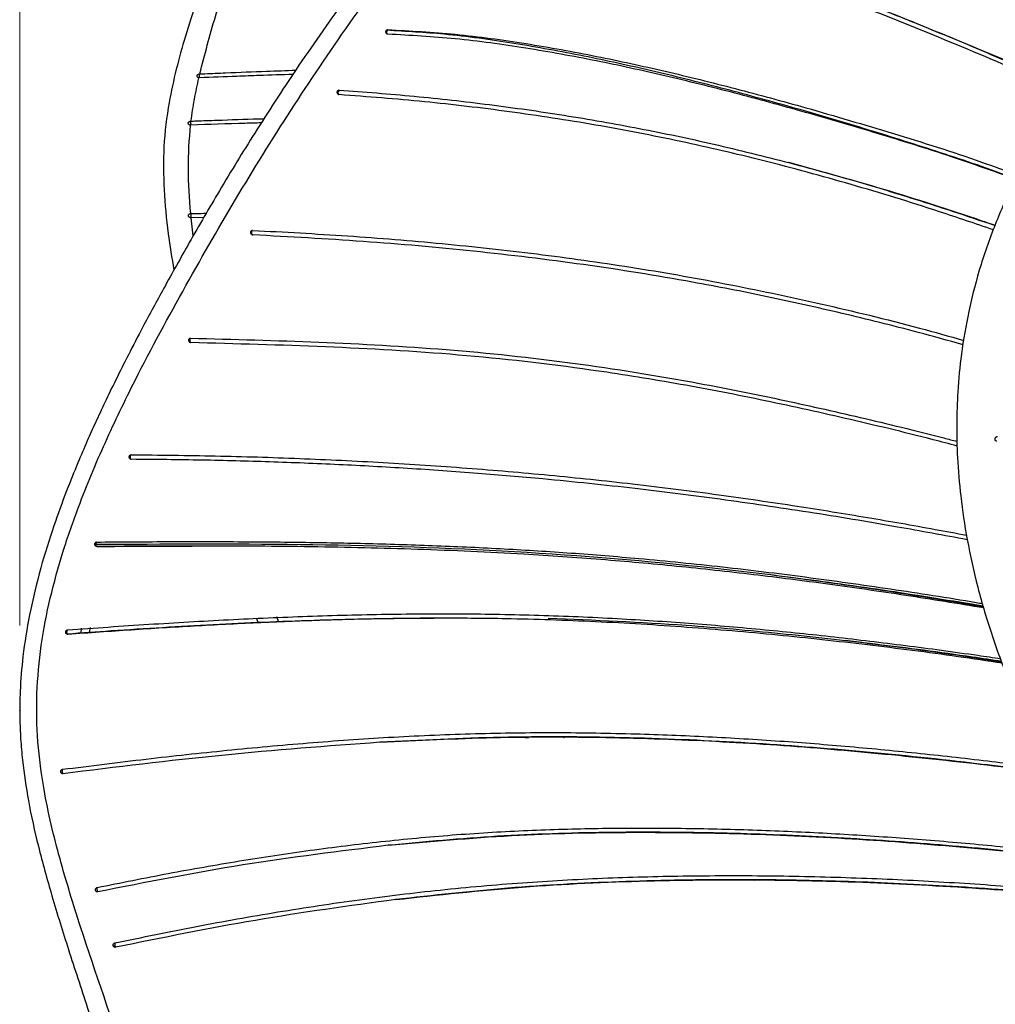
# Model space of a CAD drawing. Units: millimetres. Extents: x 15 to 415, y 5 to 292.
# Drawn here: x 73 to 85, y 190 to 201 of the extents above; entities that cross this region are included whole.
import ezdxf

# ---------------------------------------------------------------- set-up
doc = ezdxf.new("R2010")
doc.units = ezdxf.units.MM
doc.header["$PDSIZE"] = -1
doc.styles.add('SLDTEXTSTYLE0', font='TXT', dxfattribs={"width": 0.75})
doc.dimstyles.new('SLDDIMSTYLE0', dxfattribs={"dimtxt": 3.5, "dimasz": 3.302, "dimexe": 0, "dimexo": 0.0625, "dimgap": 0.875, "dimtad": 1, "dimlfac": 10, "dimrnd": 1e-09, "dimzin": 12, "dimdsep": 46, "dimtxsty": 'SLDTEXTSTYLE0', "dimsah": 1, "dimcen": 0.09, "dimadec": 0, "dimazin": 3, "dimtfac": 1, "dimtofl": 0, "dimtmove": 0, "dimatfit": 3, "dimfxl": 1, "dimfrac": 2, "dimtolj": 1, "dimtzin": 12, "dimarcsym": 0})

# ---------------------------------------------------------------- blocks, each defined once
blk = doc.blocks.new('_D_1')
at = {"color": 7, "linetype": 'Continuous', "lineweight": 0}
for p, q in [((73.153, 194.261), (73.153, 238.195)), ((141.425, 194.264), (141.425, 238.195)), ((73.153, 237.195), (141.425, 237.195))]:
    blk.add_line(p, q, dxfattribs=at)
at = {"color": 7, "linetype": 'Continuous', "lineweight": 18}
for points in [[(73.153, 237.195), (76.455, 236.687), (76.455, 237.703)], [(141.425, 237.195), (138.123, 237.703), (138.123, 236.687)]]:
    blk.add_solid(points, dxfattribs=at)
at = {"color": 7, "linetype": 'Continuous', "lineweight": 18, "insert": (99.577, 241.706), "char_height": 3.5, "attachment_point": 1, "style": 'SLDTEXTSTYLE0'}
blk.add_mtext('470,00', dxfattribs=at)

msp = doc.modelspace()

# ---------------------------------------------------------------- linework, layer by layer
at = {"color": 7, "linetype": 'Continuous', "lineweight": 25}
for p, q in [((75.2604, 200.6863), (75.2545, 200.6865)), ((76.8998, 200.5315), (76.8789, 200.5333)), ((75.1593, 200.1313), (75.1554, 200.1313)), ((75.1611, 200.1779), (75.1592, 200.1778)), ((75.1618, 199.0443), (75.1634, 199.0443)), ((75.3127, 199.0469), (75.1634, 199.0443)), ((75.9267, 194.3492), (75.9448, 194.2971)), ((73.8739, 194.2278), (73.8672, 194.1737)), ((79.1206, 192.9362), (79.0443, 192.9453)), ((79.5327, 192.9459), (79.5419, 192.9448)), ((81.4363, 191.2772), (81.7753, 191.2725)), ((74.2495, 190.5014), (74.2692, 190.5055)), ((74.2587, 190.4879), (74.2582, 190.4875))]:
    msp.add_line(p, q, dxfattribs=at)
at = {"color": 8, "linetype": 'Continuous', "lineweight": 25}
for p, q in [((76.8789, 200.5333), (76.8998, 200.5314)), ((75.1884, 198.8328), (75.1634, 199.0443)), ((76.1879, 194.3069), (76.1701, 194.36)), ((73.9726, 194.1812), (73.9825, 194.2355))]:
    msp.add_line(p, q, dxfattribs=at)
at = {"color": 7, "linetype": 'Continuous', "lineweight": 25}
msp.add_arc((75.4453, 200.7227), 0.1884, 177.25687, 191.15384, dxfattribs=at)
at = {"color": 8, "linetype": 'Continuous', "lineweight": 25}
for centre, radius, start, end in [((75.6563, 200.1783), 0.4992, 180.03551, 185.40374), ((74.9778, 199.0687), 0.1857, 352.42754, 11.01651)]:
    msp.add_arc(centre, radius, start, end, dxfattribs=at)
at = {"color": 7, "linetype": 'Continuous', "lineweight": 25}
for points, knots in [([(87.9993, 212.1333), (87.6214, 212.2468), (86.8831, 212.4685), (85.7892, 212.6965), (84.8339, 212.8269), (84.0244, 212.8674), (83.3562, 212.8341), (82.7528, 212.7238), (82.2264, 212.5464), (81.783, 212.3214), (81.3539, 212.0285), (80.934, 211.6486), (80.52, 211.1656), (80.1399, 210.6409), (79.7344, 210.03), (79.2887, 209.3407), (78.8016, 208.5799), (78.3238, 207.8127), (77.8925, 207.1007), (77.5091, 206.4506), (77.1838, 205.8823), (76.9044, 205.3734), (76.6819, 204.949), (76.5219, 204.6308), (76.3934, 204.368), (76.2688, 204.1074), (76.1181, 203.7834), (75.9432, 203.3943), (75.7504, 202.9477), (75.5541, 202.4702), (75.3234, 201.8731), (75.0889, 201.1875), (74.9088, 200.4907), (74.8324, 199.8891), (74.8415, 199.3759), (74.8823, 198.8971), (74.9368, 198.5726), (74.961, 198.4285)], [0, 0, 0, 0, 0.0504886, 0.0986323, 0.1427679, 0.1732811, 0.2016091, 0.2276968, 0.2514964, 0.2729514, 0.2919894, 0.3188862, 0.3461347, 0.3736583, 0.4013839, 0.4389192, 0.4772799, 0.515058, 0.5520354, 0.5810367, 0.6094038, 0.6347138, 0.6557803, 0.672571, 0.6827197, 0.6958533, 0.7126708, 0.7331544, 0.7572712, 0.7843025, 0.8109616, 0.8558434, 0.8986644, 0.9264686, 0.9530724, 0.9791659, 1, 1, 1, 1]), ([(88.7326, 204.836), (88.64, 204.6941), (88.4737, 204.4389), (88.2403, 204.1038), (88.0628, 203.8555), (87.9325, 203.6768), (87.8265, 203.5332), (87.7203, 203.3911), (87.5616, 203.181), (87.3505, 202.9068), (87.0919, 202.5776), (86.7734, 202.1783), (86.4109, 201.7289), (86.0196, 201.2409), (85.6615, 200.7795), (85.3465, 200.3507), (85.0676, 199.9267), (84.8293, 199.496), (84.6104, 199.0181), (84.424, 198.4995), (84.2858, 197.9708), (84.1992, 197.4704), (84.1558, 197.0271), (84.1418, 196.6205), (84.1515, 196.2114), (84.1896, 195.7589), (84.2662, 195.2498), (84.3883, 194.6988), (84.5569, 194.132), (84.7662, 193.5744), (85.0615, 192.9234), (85.466, 192.202), (85.9949, 191.4463), (86.5632, 190.7764), (87.1515, 190.1928), (87.7447, 189.6906), (88.3277, 189.264), (88.8909, 188.91), (89.4276, 188.6215), (89.899, 188.406), (90.3283, 188.2345), (90.7394, 188.0886), (91.1915, 187.9457), (91.6831, 187.8025), (92.1821, 187.6617), (92.5162, 187.5571), (92.6715, 187.5085)], [0, 0, 0, 0, 0.0198886, 0.0357637, 0.0475932, 0.055418, 0.0614957, 0.0683908, 0.0761051, 0.0922361, 0.1088473, 0.1252201, 0.1523857, 0.1772378, 0.2000066, 0.2230725, 0.2424442, 0.2634728, 0.2862754, 0.3108847, 0.3354424, 0.3569949, 0.3755257, 0.3911262, 0.4070654, 0.425206, 0.4455625, 0.4681477, 0.4917385, 0.515069, 0.5381245, 0.5759047, 0.6128216, 0.648581, 0.6831244, 0.7164678, 0.7487667, 0.7800129, 0.8100588, 0.8390799, 0.8606287, 0.8848898, 0.9118281, 0.941406, 0.9727456, 1, 1, 1, 1]), ([(85.4626, 200.5017), (85.3174, 200.5675), (84.8065, 200.7991), (83.9286, 201.1664), (82.8564, 201.598), (81.8088, 201.9894), (80.7779, 202.3417), (79.7494, 202.6608), (79.0593, 202.8449), (78.7135, 202.9372)], [0, 0, 0, 0, 0.0624858, 0.2199756, 0.3780692, 0.5335964, 0.6890399, 0.8442005, 1, 1, 1, 1]), ([(77.6012, 202.4578), (77.3842, 202.169), (76.9691, 201.6167), (76.408, 200.8106), (75.9232, 200.0674), (75.5086, 199.3894), (75.1558, 198.7808), (74.8572, 198.2454), (74.6194, 197.8063), (74.4322, 197.4473), (74.2842, 197.1533), (74.155, 196.8867), (74.0435, 196.6475), (73.938, 196.4123), (73.8241, 196.1468), (73.6912, 195.8161), (73.5415, 195.4064), (73.3901, 194.9228), (73.2653, 194.41), (73.1877, 193.925), (73.1549, 193.5189), (73.1507, 193.1969), (73.1615, 192.9266), (73.1891, 192.6031), (73.2529, 192.18), (73.371, 191.6492), (73.5321, 191.0677), (73.7282, 190.4396), (74.0164, 189.5647), (74.3756, 188.4831), (74.7933, 187.2288), (75.2318, 186.0281), (75.7168, 184.8611), (76.2382, 183.7779), (76.7903, 182.7657), (77.3705, 181.8129), (77.8919, 181.0093), (78.3435, 180.374), (78.6966, 179.9224), (79.0509, 179.5208), (79.4044, 179.1849), (79.7437, 178.9081), (80.0867, 178.6759), (80.4635, 178.4692), (80.909, 178.2834), (81.4024, 178.1421), (81.922, 178.0516), (82.4176, 178.0094), (82.8726, 178.0019), (83.2543, 178.0139), (83.5632, 178.034), (83.8488, 178.0593), (84.1603, 178.0937), (84.5443, 178.1452), (84.9982, 178.2177), (85.7454, 178.3557), (86.7392, 178.5787), (87.9369, 178.8991), (89.1071, 179.2424), (90.2727, 179.6017), (91.4583, 179.9688), (92.6666, 180.3487), (93.5399, 180.6309), (94.0037, 180.7968), (94.0647, 180.8186)], [0, 0, 0, 0, 0.0273089, 0.0522287, 0.0747647, 0.0949095, 0.1126712, 0.128053, 0.1410826, 0.1500248, 0.1581149, 0.1653499, 0.1717246, 0.1773237, 0.1840053, 0.1925128, 0.2027931, 0.2149118, 0.2280944, 0.2395303, 0.2489434, 0.2563114, 0.2618628, 0.2677535, 0.2789321, 0.2917622, 0.3059859, 0.3215899, 0.3384709, 0.3715488, 0.4027976, 0.4325045, 0.4620349, 0.4915931, 0.5164677, 0.5423302, 0.5692058, 0.5831641, 0.5967469, 0.6093548, 0.6208634, 0.6313091, 0.6406938, 0.6507942, 0.6627002, 0.6763789, 0.6892199, 0.7025925, 0.714215, 0.7239339, 0.7317622, 0.737854, 0.7458401, 0.7556975, 0.7674256, 0.7808752, 0.8135628, 0.8450037, 0.8754414, 0.9055487, 0.9353474, 0.9650937, 0.9954116, 1, 1, 1, 1]), ([(75.2649, 200.7322), (75.3227, 200.9568), (75.4384, 201.406), (75.5955, 201.8547), (75.674, 202.079)], [0, 0, 0, 0, 0.4999489, 1, 1, 1, 1]), ([(83.1638, 201.5292), (83.4094, 201.431), (83.9001, 201.2349), (84.645, 200.9205), (85.1785, 200.6912), (85.4605, 200.5627), (85.4954, 200.5468)], [0, 0, 0, 0, 0.32000274, 0.63953923, 0.9554255, 1, 1, 1, 1]), ([(85.4943, 200.5454), (85.4164, 200.581), (84.9868, 200.7774), (84.2014, 201.1104), (83.5099, 201.3895), (83.1638, 201.5292)], [0, 0, 0, 0, 0.099738, 0.549369, 1, 1, 1, 1]), ([(77.4485, 201.2255), (77.4487, 201.229), (77.4492, 201.236), (77.4542, 201.2446), (77.4615, 201.2506), (77.4674, 201.2512), (77.4703, 201.2515)], [0, 0, 0, 0, 0.2515741, 0.5010919, 0.7503236, 1, 1, 1, 1]), ([(77.4719, 201.1983), (77.4691, 201.1987), (77.4647, 201.1994), (77.4593, 201.2029), (77.4556, 201.2064), (77.4526, 201.2108), (77.4495, 201.217), (77.4489, 201.2222), (77.4485, 201.2255)], [0, 0, 0, 0, 0.23893704, 0.36778524, 0.49950095, 0.63130061, 0.76037958, 1, 1, 1, 1]), ([(77.4703, 201.2515), (77.4695, 201.2512), (77.4679, 201.2507), (77.4648, 201.2482), (77.4612, 201.2429), (77.4585, 201.2343), (77.458, 201.228), (77.4578, 201.2249)], [0, 0, 0, 0, 0.11159416, 0.23026957, 0.48429271, 0.74854697, 1, 1, 1, 1]), ([(77.4719, 201.1983), (77.4711, 201.1982), (77.4693, 201.198), (77.4666, 201.1991), (77.4641, 201.2014), (77.4617, 201.2048), (77.4599, 201.2092), (77.4581, 201.2158), (77.4579, 201.2213), (77.4578, 201.2249)], [0, 0, 0, 0, 0.10780106, 0.2215588, 0.34353605, 0.47273735, 0.60684844, 0.74230835, 1, 1, 1, 1]), ([(77.4578, 201.2049), (77.4591, 201.2037), (77.4614, 201.2016), (77.4642, 201.2004), (77.4655, 201.1999)], [0, 0, 0, 0, 0.5577871, 1, 1, 1, 1]), ([(84.7773, 199.5192), (84.7718, 199.5213), (84.4799, 199.6351), (83.8981, 199.8274), (83.0424, 200.0993), (82.2032, 200.345), (81.3775, 200.5705), (80.5707, 200.7707), (79.7638, 200.9477), (78.9544, 201.0938), (78.1811, 201.2031), (77.6851, 201.231), (77.4621, 201.2436)], [0, 0, 0, 0, 0.00211, 0.1138732, 0.2263724, 0.34074, 0.4537883, 0.5674403, 0.6786405, 0.7935662, 0.9071992, 1, 1, 1, 1]), ([(77.4703, 201.2515), (77.7343, 201.2369), (78.2738, 201.2072), (79.0944, 201.0926), (79.9126, 200.9448), (80.7283, 200.7663), (81.5437, 200.5642), (82.4323, 200.3229), (83.3928, 200.037), (84.2302, 199.7776), (84.7202, 199.5947), (84.8615, 199.5419)], [0, 0, 0, 0, 0.1087608, 0.2222632, 0.3371699, 0.4483124, 0.5618641, 0.6747876, 0.8112697, 0.9455806, 1, 1, 1, 1]), ([(84.838, 199.4981), (84.5866, 199.5871), (84.0443, 199.7789), (83.2181, 200.0347), (82.3715, 200.2839), (81.5385, 200.5107), (80.7248, 200.7128), (79.9105, 200.8913), (79.0936, 201.0392), (78.2742, 201.1539), (77.7355, 201.1837), (77.4719, 201.1983)], [0, 0, 0, 0, 0.0971414, 0.2095815, 0.3241652, 0.4372772, 0.5510008, 0.6623045, 0.7773991, 0.8910933, 1, 1, 1, 1]), ([(75.1611, 200.1779), (75.174, 200.2632), (75.1998, 200.4339), (75.2362, 200.6023), (75.2545, 200.6865)], [0, 0, 0, 0, 0.5000348, 1, 1, 1, 1]), ([(75.2545, 200.6865), (75.2529, 200.6867), (75.2497, 200.6873), (75.2454, 200.6888), (75.2414, 200.6909), (75.2381, 200.6936), (75.2354, 200.6967), (75.2338, 200.6995), (75.2329, 200.7019), (75.2323, 200.7044), (75.232, 200.7076), (75.2324, 200.7104), (75.2329, 200.7122), (75.2334, 200.7139), (75.2346, 200.7167), (75.2371, 200.7202), (75.2402, 200.7234), (75.2439, 200.7262), (75.2482, 200.7286), (75.2528, 200.7304), (75.2578, 200.7317), (75.2612, 200.732), (75.2629, 200.7321)], [0, 0, 0, 0, 0.0566525, 0.1149484, 0.1716007, 0.2298957, 0.2865451, 0.3448424, 0.3730476, 0.4014493, 0.4578783, 0.515944, 0.526896, 0.5378595, 0.5943947, 0.6525729, 0.7091072, 0.7672753, 0.8239144, 0.8821896, 0.9402127, 1, 1, 1, 1]), ([(76.3575, 200.7255), (76.2269, 200.7214), (76.0098, 200.7147), (75.6438, 200.7016), (75.4076, 200.6921), (75.2604, 200.6863)], [0, 0, 0, 0, 0.3627316, 0.6031089, 1, 1, 1, 1]), ([(75.2649, 200.7322), (75.2646, 200.7322), (75.2639, 200.7321), (75.2632, 200.7321), (75.2629, 200.7321)], [0, 0, 0, 0, 0.4999992, 1, 1, 1, 1]), ([(75.2649, 200.7322), (75.2852, 200.7331), (75.3865, 200.7375), (75.649, 200.7486), (76.0055, 200.7628), (76.2764, 200.772), (76.3904, 200.7759)], [0, 0, 0, 0, 0.0531218, 0.2656587, 0.6909469, 1, 1, 1, 1]), ([(76.8774, 200.5174), (76.8776, 200.5207), (76.878, 200.5258), (76.8808, 200.5318), (76.8836, 200.5358), (76.8872, 200.539), (76.8924, 200.542), (76.8967, 200.5422), (76.8995, 200.5424)], [0, 0, 0, 0, 0.24001378, 0.36896413, 0.50050751, 0.6319665, 0.76068414, 1, 1, 1, 1]), ([(76.9001, 200.4893), (76.8972, 200.4898), (76.8929, 200.4907), (76.8876, 200.4944), (76.884, 200.498), (76.8811, 200.5025), (76.8782, 200.5088), (76.8777, 200.514), (76.8774, 200.5174)], [0, 0, 0, 0, 0.2389081, 0.367764, 0.4994955, 0.6313106, 0.7603975, 1, 1, 1, 1]), ([(76.8995, 200.5424), (76.8987, 200.5421), (76.8969, 200.5415), (76.8943, 200.5393), (76.8919, 200.5362), (76.889, 200.5309), (76.8867, 200.5229), (76.8859, 200.5126), (76.8868, 200.5043), (76.8886, 200.4984), (76.8904, 200.4946), (76.8926, 200.4917), (76.8951, 200.4899), (76.8976, 200.489), (76.8992, 200.4892), (76.9001, 200.4893)], [0, 0, 0, 0, 0.0566747, 0.1172111, 0.181159, 0.247526, 0.3806187, 0.505303, 0.6355922, 0.7025378, 0.7682141, 0.831257, 0.8908397, 0.946634, 1, 1, 1, 1]), ([(76.8995, 200.5424), (77.1934, 200.52), (77.7795, 200.4753), (78.6635, 200.376), (79.5435, 200.2514), (80.4178, 200.0969), (81.2919, 199.9145), (81.8832, 199.7653), (82.1777, 199.691)], [0, 0, 0, 0, 0.1671525, 0.3334232, 0.4997944, 0.6675929, 0.834451, 1, 1, 1, 1]), ([(84.5775, 198.9018), (84.3649, 198.9741), (83.7979, 199.1672), (82.8976, 199.4428), (81.8891, 199.7171), (80.8946, 199.9478), (79.9065, 200.139), (78.9055, 200.2926), (77.8974, 200.4121), (77.233, 200.4635), (76.9001, 200.4893)], [0, 0, 0, 0, 0.07833236, 0.20899003, 0.34155564, 0.46978117, 0.60282027, 0.73667741, 0.86807503, 1, 1, 1, 1]), ([(75.1554, 200.1313), (75.1538, 200.1315), (75.1505, 200.1319), (75.1459, 200.1332), (75.1416, 200.1351), (75.1379, 200.1376), (75.1347, 200.1406), (75.1322, 200.144), (75.1305, 200.1476), (75.1297, 200.1513), (75.1296, 200.155), (75.1302, 200.1586), (75.1316, 200.1623), (75.1338, 200.1658), (75.1368, 200.1691), (75.1403, 200.172), (75.1444, 200.1743), (75.149, 200.1762), (75.154, 200.1774), (75.1574, 200.1777), (75.1592, 200.1778)], [0, 0, 0, 0, 0.0552927, 0.1121895, 0.1674819, 0.2243774, 0.2796708, 0.3365729, 0.3917709, 0.4485768, 0.4976411, 0.5478247, 0.6029844, 0.6597475, 0.7149062, 0.7716585, 0.8269281, 0.883794, 0.9410078, 1, 1, 1, 1]), ([(75.1588, 199.0934), (75.145, 199.2701), (75.1175, 199.6233), (75.1428, 199.962), (75.1554, 200.1313)], [0, 0, 0, 0, 0.49998134, 1, 1, 1, 1]), ([(75.9872, 200.1573), (75.9238, 200.1555), (75.6498, 200.1478), (75.3725, 200.1385), (75.1593, 200.1313)], [0, 0, 0, 0, 0.2311972, 1, 1, 1, 1]), ([(75.1611, 200.1779), (75.1815, 200.1787), (75.2836, 200.1825), (75.5484, 200.192), (75.8145, 200.201), (75.9975, 200.2066), (76.0198, 200.2072)], [0, 0, 0, 0, 0.0708648, 0.3543802, 0.9216668, 1, 1, 1, 1]), ([(82.1777, 199.691), (82.3875, 199.6345), (82.8041, 199.5224), (83.4431, 199.3309), (84.0393, 199.1421), (84.4283, 199.0108), (84.5962, 198.9541)], [0, 0, 0, 0, 0.2667641, 0.52964004, 0.79691786, 1, 1, 1, 1]), ([(84.5958, 198.953), (84.5421, 198.9717), (84.0988, 199.1264), (83.285, 199.385), (82.5468, 199.589), (82.1777, 199.691)], [0, 0, 0, 0, 0.0645938, 0.5323701, 1, 1, 1, 1]), ([(75.1618, 199.0443), (75.1585, 199.0445), (75.1519, 199.0449), (75.1428, 199.049), (75.1357, 199.0552), (75.1313, 199.0629), (75.1306, 199.0691), (75.1313, 199.0751), (75.1335, 199.081), (75.1395, 199.0875), (75.1481, 199.0923), (75.155, 199.093), (75.1587, 199.0934)], [0, 0, 0, 0, 0.1075886, 0.2151755, 0.3227654, 0.43011, 0.537122, 0.5597812, 0.6670553, 0.7743179, 0.8818447, 1, 1, 1, 1]), ([(75.1588, 199.0934), (75.1588, 199.0934), (75.1587, 199.0934), (75.1587, 199.0934), (75.1587, 199.0934)], [0, 0, 0, 0, 0.5599995, 1, 1, 1, 1]), ([(75.1588, 199.0934), (75.1792, 199.0939), (75.2402, 199.0952), (75.3013, 199.0964), (75.3419, 199.0972)], [0, 0, 0, 0, 0.3342992, 1, 1, 1, 1]), ([(75.8628, 198.8704), (75.863, 198.8737), (75.8633, 198.8788), (75.8659, 198.8849), (75.8687, 198.889), (75.8721, 198.8923), (75.8772, 198.8953), (75.8815, 198.8957), (75.8843, 198.8959)], [0, 0, 0, 0, 0.24009777, 0.36906477, 0.5006048, 0.63204415, 0.7607336, 1, 1, 1, 1]), ([(75.8859, 198.8428), (75.8831, 198.8433), (75.8787, 198.844), (75.8735, 198.8476), (75.8698, 198.8512), (75.8668, 198.8556), (75.8638, 198.8619), (75.8632, 198.867), (75.8628, 198.8704)], [0, 0, 0, 0, 0.2388298, 0.3676707, 0.4994057, 0.6312392, 0.7603522, 1, 1, 1, 1]), ([(75.8843, 198.8959), (75.8834, 198.8956), (75.8816, 198.895), (75.879, 198.8927), (75.8766, 198.8896), (75.8738, 198.8842), (75.8716, 198.8762), (75.8709, 198.8659), (75.872, 198.8576), (75.874, 198.8517), (75.876, 198.8479), (75.8783, 198.8451), (75.8808, 198.8433), (75.8833, 198.8425), (75.885, 198.8427), (75.8859, 198.8428)], [0, 0, 0, 0, 0.0571766, 0.1181, 0.1822713, 0.2486535, 0.3811171, 0.5054024, 0.6364866, 0.7035453, 0.7691329, 0.8319164, 0.8911114, 0.946427, 1, 1, 1, 1]), ([(75.8843, 198.8959), (76.2552, 198.8762), (76.9947, 198.8368), (78.1099, 198.7452), (79.222, 198.6252), (80.3214, 198.4705), (81.4215, 198.2783), (82.5456, 198.0399), (83.4807, 197.8161), (84.0554, 197.6537), (84.2292, 197.6047)], [0, 0, 0, 0, 0.1348671, 0.2689113, 0.4029498, 0.5375571, 0.6719595, 0.8066081, 0.9415206, 1, 1, 1, 1]), ([(84.2205, 197.5542), (84.0445, 197.6032), (83.5617, 197.7378), (82.7952, 197.9263), (81.9146, 198.1233), (80.9061, 198.3196), (79.7688, 198.5023), (78.4793, 198.6578), (77.1786, 198.7729), (76.3174, 198.8194), (75.8859, 198.8428)], [0, 0, 0, 0, 0.05955638, 0.16329161, 0.26778678, 0.37359204, 0.53015712, 0.68676236, 0.84303845, 1, 1, 1, 1]), ([(75.1584, 197.5787), (75.1555, 197.5792), (75.1497, 197.5801), (75.1421, 197.5864), (75.1369, 197.5952), (75.1348, 197.6055), (75.1361, 197.6158), (75.1408, 197.6244), (75.1479, 197.6303), (75.1537, 197.6309), (75.1566, 197.6313)], [0, 0, 0, 0, 0.1248886, 0.2499033, 0.3750326, 0.5008472, 0.6264447, 0.7509673, 0.8753711, 1, 1, 1, 1]), ([(75.1566, 197.6313), (75.155, 197.6301), (75.1518, 197.6276), (75.1483, 197.6203), (75.1463, 197.6118), (75.1459, 197.6026), (75.147, 197.5937), (75.1497, 197.5859), (75.1537, 197.5803), (75.1569, 197.5792), (75.1584, 197.5787)], [0, 0, 0, 0, 0.1203683, 0.2503347, 0.3810338, 0.503592, 0.6319235, 0.7634188, 0.8879546, 1, 1, 1, 1]), ([(75.1566, 197.6313), (75.6585, 197.6178), (76.6568, 197.5912), (78.1565, 197.5102), (79.6497, 197.3516), (80.9402, 197.1421), (82.0601, 196.9187), (83.0138, 196.7031), (83.7091, 196.5355), (84.0981, 196.4333), (84.1503, 196.4196)], [0, 0, 0, 0, 0.1680433, 0.3342022, 0.5003437, 0.668703, 0.7741706, 0.8781884, 0.9836557, 1, 1, 1, 1]), ([(84.1516, 196.3659), (84.0571, 196.3907), (83.6077, 196.5086), (82.8365, 196.6931), (81.8302, 196.9157), (80.8424, 197.1054), (79.6715, 197.293), (78.3024, 197.448), (76.7305, 197.5369), (75.6852, 197.5647), (75.1584, 197.5787)], [0, 0, 0, 0, 0.02964537, 0.14103431, 0.25158259, 0.3637852, 0.47564459, 0.6501306, 0.82370599, 1, 1, 1, 1]), ([(84.6178, 196.4214), (84.6164, 196.4215), (84.6135, 196.4217), (84.6094, 196.4231), (84.6057, 196.4253), (84.6024, 196.4281), (84.5997, 196.4315), (84.5976, 196.4355), (84.5962, 196.4398), (84.5956, 196.4443), (84.5956, 196.4486), (84.5963, 196.453), (84.5976, 196.4575), (84.5997, 196.462), (84.6024, 196.4661), (84.6056, 196.4697), (84.6093, 196.4729), (84.6133, 196.4753), (84.6176, 196.477), (84.6209, 196.4777), (84.623, 196.478), (84.6237, 196.478), (84.624, 196.478)], [0, 0, 0, 0, 0.0543379, 0.1102504, 0.1645884, 0.2205059, 0.274767, 0.3306172, 0.3846024, 0.4401676, 0.4876056, 0.5361046, 0.5901393, 0.6457485, 0.699781, 0.755369, 0.8096087, 0.8654115, 0.9198128, 0.9757961, 0.9878897, 1, 1, 1, 1]), ([(74.437, 196.2366), (74.4373, 196.2399), (74.4376, 196.2451), (74.4403, 196.2513), (74.4432, 196.2555), (74.4468, 196.259), (74.452, 196.2623), (74.4565, 196.2628), (74.4593, 196.2631)], [0, 0, 0, 0, 0.2398604, 0.3688441, 0.5004679, 0.6320137, 0.7607824, 1, 1, 1, 1]), ([(74.4607, 196.2097), (74.4578, 196.2101), (74.4533, 196.2107), (74.4479, 196.214), (74.4441, 196.2175), (74.4411, 196.2218), (74.438, 196.228), (74.4374, 196.2332), (74.437, 196.2366)], [0, 0, 0, 0, 0.239066, 0.3678931, 0.499548, 0.631278, 0.7603122, 1, 1, 1, 1]), ([(74.4593, 196.2631), (74.4586, 196.263), (74.4569, 196.2626), (74.4546, 196.2607), (74.4524, 196.2579), (74.4498, 196.2528), (74.4477, 196.245), (74.447, 196.2347), (74.4482, 196.2247), (74.4508, 196.2173), (74.4536, 196.213), (74.4559, 196.2109), (74.4583, 196.2097), (74.4599, 196.2097), (74.4607, 196.2097)], [0, 0, 0, 0, 0.0552102, 0.1143605, 0.177175, 0.2428714, 0.3765418, 0.5028259, 0.6315018, 0.7642551, 0.8283865, 0.889277, 0.9464448, 1, 1, 1, 1]), ([(74.4593, 196.2631), (74.7885, 196.2599), (75.4468, 196.2533), (76.4338, 196.2223), (77.4183, 196.1751), (78.3959, 196.11), (79.3731, 196.0266), (80.3568, 195.923), (81.3213, 195.8011), (82.2367, 195.6683), (83.0822, 195.5312), (83.744, 195.4167), (84.1385, 195.3424), (84.2614, 195.3192)], [0, 0, 0, 0, 0.10021607, 0.20042895, 0.3006296, 0.40081245, 0.49975816, 0.60105375, 0.70633607, 0.80125698, 0.88509536, 0.9641828, 1, 1, 1, 1]), ([(84.2696, 195.2659), (83.9957, 195.3168), (83.3615, 195.4345), (82.4003, 195.5923), (81.3798, 195.7424), (80.3482, 195.8727), (79.4012, 195.9715), (78.5083, 196.0481), (77.7095, 196.104), (76.8947, 196.1488), (76.0907, 196.1808), (75.2788, 196.2023), (74.7379, 196.2072), (74.4607, 196.2097)], [0, 0, 0, 0, 0.0803631, 0.1860115, 0.2928376, 0.3962954, 0.5083965, 0.5866312, 0.6707175, 0.7529887, 0.8354904, 0.9157038, 1, 1, 1, 1]), ([(74.0329, 195.2125), (74.0332, 195.2159), (74.0338, 195.2228), (74.039, 195.2316), (74.0465, 195.2377), (74.0526, 195.2385), (74.0556, 195.239)], [0, 0, 0, 0, 0.2512228, 0.5007554, 0.7502405, 1, 1, 1, 1]), ([(74.0565, 195.1862), (74.0534, 195.1866), (74.0473, 195.1873), (74.0396, 195.1933), (74.0341, 195.202), (74.0333, 195.209), (74.0329, 195.2125)], [0, 0, 0, 0, 0.2497239, 0.4992585, 0.748826, 1, 1, 1, 1]), ([(74.0556, 195.239), (74.0543, 195.2381), (74.0516, 195.2362), (74.0485, 195.2296), (74.0465, 195.2215), (74.0463, 195.2156), (74.0462, 195.2127)], [0, 0, 0, 0, 0.2331568, 0.4881943, 0.7506444, 1, 1, 1, 1]), ([(74.0462, 195.2127), (74.8457, 195.2167), (76.4441, 195.2249), (78.8182, 195.1549), (80.736, 195.0025), (82.2334, 194.8257), (83.3302, 194.674), (84.0848, 194.5514), (84.4576, 194.4909)], [0, 0, 0, 0, 0.2272549, 0.4543572, 0.6811757, 0.7881579, 0.8953343, 1, 1, 1, 1]), ([(74.0565, 195.1862), (74.0551, 195.187), (74.0523, 195.1886), (74.0489, 195.1952), (74.0467, 195.2035), (74.0464, 195.2097), (74.0462, 195.2127)], [0, 0, 0, 0, 0.23092907, 0.48552407, 0.74919507, 1, 1, 1, 1]), ([(74.0556, 195.239), (74.3247, 195.241), (74.8608, 195.245), (75.6614, 195.2446), (76.4575, 195.238), (77.2521, 195.2231), (78.046, 195.1983), (78.837, 195.1618), (79.6291, 195.1119), (80.4816, 195.0431), (81.393, 194.9509), (82.3712, 194.8323), (83.3621, 194.6915), (84.0555, 194.5854), (84.4251, 194.5215), (84.4498, 194.5172)], [0, 0, 0, 0, 0.076534, 0.1524459, 0.228256, 0.3042197, 0.3804872, 0.4567847, 0.5326951, 0.6103078, 0.7064829, 0.8017025, 0.8983055, 0.9932001, 1, 1, 1, 1]), ([(74.0557, 195.1868), (74.1939, 195.1879), (74.4953, 195.1904), (74.8682, 195.192), (75.1026, 195.1917), (75.175, 195.1916)], [0, 0, 0, 0, 0.3692921, 0.8049923, 1, 1, 1, 1]), ([(84.4652, 194.4655), (84.1586, 194.5155), (83.5388, 194.6166), (82.6426, 194.7456), (81.7493, 194.8598), (80.8656, 194.9562), (79.9707, 195.0362), (79.1639, 195.0916), (78.4448, 195.1292), (77.8207, 195.1539), (77.1958, 195.1718), (76.5728, 195.1836), (75.9488, 195.1902), (75.3246, 195.1925), (74.6938, 195.1912), (74.2707, 195.1879), (74.0565, 195.1862)], [0, 0, 0, 0, 0.0860187, 0.1738775, 0.2590157, 0.3474642, 0.4343942, 0.5219307, 0.5817882, 0.6421154, 0.701612, 0.7612896, 0.8206195, 0.879911, 0.9391989, 1, 1, 1, 1]), ([(84.4624, 194.4749), (84.3151, 194.5005), (83.8033, 194.5894), (82.9604, 194.7196), (82.2756, 194.8113), (81.9334, 194.8572)], [0, 0, 0, 0, 0.1681028, 0.5843705, 1, 1, 1, 1]), ([(73.7098, 194.1625), (73.8822, 194.175), (74.2559, 194.202), (74.8263, 194.2387), (75.4206, 194.2728), (76.0134, 194.3013), (76.6037, 194.3239), (77.2331, 194.3393), (77.7026, 194.3467), (77.9756, 194.3442), (78.0141, 194.3439)], [0, 0, 0, 0, 0.118284, 0.2564401, 0.39408, 0.5309405, 0.6698258, 0.8070449, 0.9728011, 1, 1, 1, 1]), ([(73.7145, 194.2085), (74.0323, 194.231), (74.6634, 194.2756), (75.6022, 194.3295), (76.5312, 194.3706), (77.4583, 194.3953), (78.3819, 194.4001), (79.3057, 194.3822), (80.1973, 194.3422), (81.0585, 194.2849), (81.8855, 194.2137), (82.7117, 194.1279), (83.5438, 194.0268), (84.1933, 193.9405), (84.5733, 193.8835), (84.6624, 193.8702)], [0, 0, 0, 0, 0.0851063, 0.1690106, 0.2527134, 0.3364398, 0.4210366, 0.5047702, 0.5895704, 0.66744, 0.7458958, 0.8222172, 0.899148, 0.9763416, 1, 1, 1, 1]), ([(84.6824, 193.8168), (84.5081, 193.8429), (83.968, 193.9238), (83.0925, 194.0351), (82.0371, 194.1514), (80.981, 194.2423), (79.9207, 194.3075), (78.9653, 194.3397), (78.1253, 194.3472), (77.3974, 194.3402), (76.6667, 194.321), (75.9361, 194.2917), (75.1996, 194.2534), (74.4601, 194.208), (73.965, 194.1728), (73.7173, 194.1551)], [0, 0, 0, 0, 0.0463278, 0.1435451, 0.2415484, 0.3409234, 0.440677, 0.5372605, 0.6032449, 0.670079, 0.735435, 0.8015571, 0.8676537, 0.9338074, 1, 1, 1, 1]), ([(79.3525, 194.3472), (79.8939, 194.3238), (80.8097, 194.2843), (82.0748, 194.1709), (83.1906, 194.0465), (84.0524, 193.9355), (84.5592, 193.8585), (84.6733, 193.8412)], [0, 0, 0, 0, 0.3049027, 0.515794, 0.7269425, 0.9385318, 1, 1, 1, 1]), ([(73.6919, 194.1801), (73.6914, 194.1801), (73.6902, 194.1801), (73.6896, 194.1802), (73.6899, 194.1804), (73.6918, 194.1807), (73.6967, 194.1812), (73.7025, 194.1816), (73.7053, 194.1818)], [0, 0, 0, 0, 0.1088444, 0.2250361, 0.348333, 0.4776968, 0.7438878, 1, 1, 1, 1]), ([(73.6919, 194.1801), (73.6921, 194.1835), (73.6923, 194.1887), (73.695, 194.1951), (73.6978, 194.1996), (73.7015, 194.2033), (73.7069, 194.2071), (73.7115, 194.208), (73.7145, 194.2085)], [0, 0, 0, 0, 0.2395239, 0.3684562, 0.500111, 0.6317475, 0.7606291, 1, 1, 1, 1]), ([(73.7173, 194.1551), (73.7143, 194.1553), (73.7096, 194.1555), (73.7039, 194.1584), (73.6998, 194.1616), (73.6965, 194.1656), (73.6932, 194.1716), (73.6924, 194.1768), (73.6919, 194.1801)], [0, 0, 0, 0, 0.2394011, 0.3682765, 0.4998975, 0.6315353, 0.7604572, 1, 1, 1, 1]), ([(73.7145, 194.2085), (73.7139, 194.2085), (73.7125, 194.2084), (73.7106, 194.2069), (73.7088, 194.2044), (73.7068, 194.1998), (73.7052, 194.1921), (73.7053, 194.1852), (73.7053, 194.1818)], [0, 0, 0, 0, 0.1079781, 0.2237585, 0.3471294, 0.4769153, 0.7440844, 1, 1, 1, 1]), ([(73.7173, 194.1551), (73.7167, 194.1553), (73.7153, 194.1555), (73.7133, 194.157), (73.7113, 194.1596), (73.7088, 194.1643), (73.7063, 194.1718), (73.7057, 194.1786), (73.7053, 194.1818)], [0, 0, 0, 0, 0.108701, 0.2251252, 0.348918, 0.4788099, 0.7452916, 1, 1, 1, 1]), ([(84.6772, 193.8307), (84.4055, 193.8716), (83.7804, 193.9655), (83.1807, 194.0399), (82.8416, 194.0819)], [0, 0, 0, 0, 0.4345766, 1, 1, 1, 1]), ([(73.6545, 192.5721), (73.9817, 192.6131), (74.6253, 192.6939), (75.5859, 192.798), (76.5343, 192.8851), (77.4867, 192.9521), (78.4361, 192.9939), (79.3861, 193.0078), (80.3004, 192.9939), (81.1766, 192.96), (82.0116, 192.9107), (82.8396, 192.8459), (83.6675, 192.7663), (84.4764, 192.6764), (85.0199, 192.6066), (85.2764, 192.5736)], [0, 0, 0, 0, 0.0821736, 0.1616134, 0.2418342, 0.3216609, 0.4029276, 0.4832685, 0.5643768, 0.6388342, 0.7136291, 0.7867311, 0.860345, 0.9340964, 1, 1, 1, 1]), ([(85.3048, 192.5228), (84.9758, 192.5648), (84.1816, 192.6662), (82.9633, 192.7912), (81.6102, 192.8931), (80.2298, 192.9511), (78.806, 192.9603), (77.8526, 192.9128), (77.3785, 192.8892)], [0, 0, 0, 0, 0.1230185, 0.2969652, 0.4705929, 0.6488175, 0.8253331, 1, 1, 1, 1]), ([(77.3785, 192.8892), (77.8231, 192.9117), (78.7123, 192.9565), (80.0346, 192.9539), (81.3242, 192.9068), (82.5874, 192.8223), (83.858, 192.6991), (84.7605, 192.5962), (85.257, 192.5272), (85.3062, 192.5203)], [0, 0, 0, 0, 0.16385634, 0.32764249, 0.49126331, 0.65473608, 0.81825512, 0.98199191, 1, 1, 1, 1]), ([(77.3785, 192.8892), (76.7611, 192.8434), (75.5262, 192.7519), (74.2816, 192.5972), (73.6592, 192.5198)], [0, 0, 0, 0, 0.4999809, 1, 1, 1, 1]), ([(73.6592, 192.5198), (73.656, 192.5198), (73.6496, 192.5198), (73.641, 192.5248), (73.6348, 192.5327), (73.6319, 192.5428), (73.6329, 192.5533), (73.6375, 192.5626), (73.6451, 192.5697), (73.6513, 192.5713), (73.6545, 192.5721)], [0, 0, 0, 0, 0.125001, 0.2498162, 0.3745455, 0.5000257, 0.6254832, 0.7502001, 0.8750034, 1, 1, 1, 1]), ([(73.6545, 192.5721), (73.6536, 192.5715), (73.6516, 192.5701), (73.6498, 192.5641), (73.649, 192.5562), (73.6493, 192.5473), (73.6506, 192.5384), (73.6528, 192.53), (73.6558, 192.523), (73.6581, 192.5209), (73.6592, 192.5198)], [0, 0, 0, 0, 0.1135647, 0.2392944, 0.3709389, 0.4980466, 0.6215398, 0.7528152, 0.8817048, 1, 1, 1, 1]), ([(74.0601, 191.1852), (74.3386, 191.2414), (74.8943, 191.3535), (75.7283, 191.4993), (76.5603, 191.6254), (77.393, 191.7282), (78.2273, 191.806), (79.0607, 191.857), (79.8891, 191.8821), (80.7192, 191.8847), (81.5459, 191.8699), (82.3681, 191.8381), (83.1812, 191.7909), (83.9909, 191.7299), (84.8116, 191.6537), (85.4635, 191.5872), (85.8527, 191.5399), (85.9557, 191.5274)], [0, 0, 0, 0, 0.0683728, 0.1364861, 0.2042963, 0.272057, 0.3404263, 0.4090039, 0.4771686, 0.545701, 0.6176191, 0.6895606, 0.760497, 0.8317663, 0.9028708, 0.9742862, 1, 1, 1, 1]), ([(85.9906, 191.4774), (85.905, 191.4877), (85.5449, 191.5309), (84.786, 191.6108), (83.7199, 191.7079), (82.5216, 191.7861), (81.3001, 191.8313), (80.0421, 191.8384), (78.7584, 191.7989), (77.9041, 191.7199), (77.4766, 191.6803)], [0, 0, 0, 0, 0.0296395, 0.1246584, 0.2695086, 0.4145894, 0.5619285, 0.7106213, 0.8551662, 1, 1, 1, 1]), ([(77.4766, 191.6803), (77.9589, 191.7241), (78.9237, 191.8116), (80.3567, 191.8413), (81.7403, 191.8196), (83.0857, 191.7536), (84.4338, 191.6444), (85.3998, 191.5487), (85.9336, 191.4826), (85.992, 191.4754)], [0, 0, 0, 0, 0.16344522, 0.32690556, 0.49023992, 0.65339358, 0.81655589, 0.97992766, 1, 1, 1, 1]), ([(77.4766, 191.6803), (76.9078, 191.6105), (75.7705, 191.471), (74.6357, 191.2461), (74.0684, 191.1337)], [0, 0, 0, 0, 0.50007366, 1, 1, 1, 1]), ([(74.2689, 190.5348), (74.5878, 190.6009), (75.2236, 190.7325), (76.1813, 190.9021), (77.135, 191.0464), (78.0926, 191.1617), (79.0458, 191.2461), (79.9993, 191.2993), (80.9642, 191.3252), (81.9328, 191.3269), (82.9082, 191.3042), (83.8728, 191.26), (84.8457, 191.1949), (85.6638, 191.1288), (86.1718, 191.0779), (86.3387, 191.0611)], [0, 0, 0, 0, 0.0768431, 0.1532306, 0.2298068, 0.3054675, 0.3830366, 0.4593919, 0.5369307, 0.6216905, 0.7059104, 0.7902047, 0.8741136, 0.9586619, 1, 1, 1, 1]), ([(77.5621, 191.0438), (78.0581, 191.0977), (79.0504, 191.2057), (80.5208, 191.271), (81.933, 191.2819), (83.3012, 191.2441), (84.6688, 191.162), (85.6933, 191.0802), (86.2797, 191.0195), (86.383, 191.0088)], [0, 0, 0, 0, 0.1610003, 0.3220722, 0.4830492, 0.6438297, 0.8046026, 0.9655873, 1, 1, 1, 1]), ([(86.3807, 191.0114), (86.2478, 191.0247), (85.8383, 191.0655), (85.0224, 191.1352), (83.9406, 191.2114), (82.7234, 191.2652), (81.4822, 191.2836), (80.199, 191.2601), (78.8811, 191.1894), (78.0018, 191.0923), (77.5621, 191.0438)], [0, 0, 0, 0, 0.0446554, 0.1374797, 0.2808694, 0.4240562, 0.5683796, 0.7146917, 0.8572882, 1, 1, 1, 1]), ([(74.0684, 191.1337), (74.0652, 191.1334), (74.0586, 191.1328), (74.0495, 191.1371), (74.0427, 191.1445), (74.0391, 191.1542), (74.0394, 191.1648), (74.0435, 191.1744), (74.0507, 191.1821), (74.057, 191.1842), (74.0601, 191.1852)], [0, 0, 0, 0, 0.1248633, 0.2496032, 0.3747042, 0.5001757, 0.6255085, 0.7506352, 0.875203, 1, 1, 1, 1]), ([(74.0601, 191.1852), (74.0594, 191.1847), (74.058, 191.1836), (74.057, 191.1779), (74.057, 191.1703), (74.058, 191.1615), (74.0598, 191.1526), (74.0623, 191.1443), (74.0654, 191.1371), (74.0674, 191.1348), (74.0684, 191.1337)], [0, 0, 0, 0, 0.1128565, 0.2380524, 0.3696596, 0.4973356, 0.6204526, 0.7515623, 0.8809095, 1, 1, 1, 1]), ([(77.5621, 191.0438), (77.0133, 190.9686), (75.9161, 190.8183), (74.8237, 190.595), (74.2777, 190.4834)], [0, 0, 0, 0, 0.5000808, 1, 1, 1, 1]), ([(74.2777, 190.4834), (74.2744, 190.4831), (74.2678, 190.4825), (74.2585, 190.4867), (74.2516, 190.494), (74.2479, 190.5037), (74.2481, 190.5142), (74.2522, 190.5239), (74.2594, 190.5316), (74.2658, 190.5337), (74.2689, 190.5348)], [0, 0, 0, 0, 0.1249878, 0.249916, 0.3748171, 0.5004247, 0.6258807, 0.7504858, 0.8751238, 1, 1, 1, 1]), ([(74.2689, 190.5348), (74.2684, 190.5343), (74.2671, 190.5334), (74.2664, 190.5279), (74.2667, 190.5203), (74.2678, 190.5116), (74.2697, 190.5027), (74.2721, 190.4943), (74.2749, 190.4871), (74.2768, 190.4846), (74.2777, 190.4834)], [0, 0, 0, 0, 0.1125962, 0.2375825, 0.3691576, 0.4970406, 0.6199896, 0.7509986, 0.8805392, 1, 1, 1, 1])]:
    msp.add_open_spline(points, degree=3, knots=knots, dxfattribs=at)
at = {"color": 8, "linetype": 'Continuous', "lineweight": 25}
for points, knots in [([(94.1032, 181.0643), (93.8345, 180.9655), (93.1851, 180.7268), (92.1083, 180.3647), (90.8904, 179.9679), (89.6657, 179.5717), (88.4601, 179.197), (87.2623, 178.854), (86.1218, 178.5713), (85.0341, 178.3535), (84.007, 178.2032), (83.0602, 178.1386), (82.1986, 178.1706), (81.5136, 178.2836), (80.9292, 178.4668), (80.4458, 178.6886), (79.9899, 178.9772), (79.5686, 179.3252), (79.1765, 179.7149), (78.7064, 180.28), (78.1732, 181.0307), (77.5791, 181.9603), (77.0102, 182.9078), (76.485, 183.8802), (76.005, 184.8739), (75.4901, 186.0775), (74.9661, 187.4924), (74.418, 189.1091), (73.9508, 190.4421), (73.6167, 191.5166), (73.4417, 192.2419), (73.3556, 192.8937), (73.3441, 193.4606), (73.3961, 194.0263), (73.5036, 194.5826), (73.6544, 195.1247), (73.8681, 195.7383), (74.1513, 196.4132), (74.5722, 197.2849), (75.1, 198.2533), (75.7182, 199.3284), (76.3693, 200.3726), (77.0582, 201.3902), (77.5499, 202.0536), (77.7959, 202.3855)], [0, 0, 0, 0, 0.0204369, 0.0493961, 0.0810494, 0.1127657, 0.1445049, 0.1762444, 0.2079775, 0.2344232, 0.2608658, 0.2873061, 0.3071333, 0.3269495, 0.3401693, 0.3533881, 0.3666042, 0.3798208, 0.3930305, 0.4062441, 0.4321167, 0.4579916, 0.4838599, 0.5097455, 0.5356514, 0.5615702, 0.6022858, 0.6429929, 0.6836837, 0.7035063, 0.7233194, 0.7365314, 0.7497448, 0.7629584, 0.7761782, 0.7893962, 0.8026112, 0.8224184, 0.8422011, 0.8737871, 0.9053318, 0.9368644, 0.968412, 1, 1, 1, 1]), ([(74.0329, 195.2125), (74.0334, 195.2125), (74.0347, 195.2125), (74.0397, 195.2126), (74.0441, 195.2127), (74.0462, 195.2127)], [0, 0, 0, 0, 0.2986725, 0.6573876, 1, 1, 1, 1])]:
    msp.add_open_spline(points, degree=3, knots=knots, dxfattribs=at)
at = {"color": 7, "linetype": 'Continuous', "lineweight": 0}
msp.add_point((73.1528, 193.2613), dxfattribs=at)

# ---------------------------------------------------------------- dimensions: what is measured, and where the dimension line sits
at = {"color": 7, "linetype": 'Continuous', "lineweight": 18}
dim = msp.add_linear_dim(base=(141.4251, 237.1946), p1=(73.1528, 193.2613), p2=(141.4251, 193.2639), dimstyle='SLDDIMSTYLE0', dxfattribs=at)
dim.commit()
dim.dimension.update_dxf_attribs({"geometry": '_D_1', "text_midpoint": (106.689, 237.1946), "dimtype": 160})

doc.saveas('drawing.dxf')
